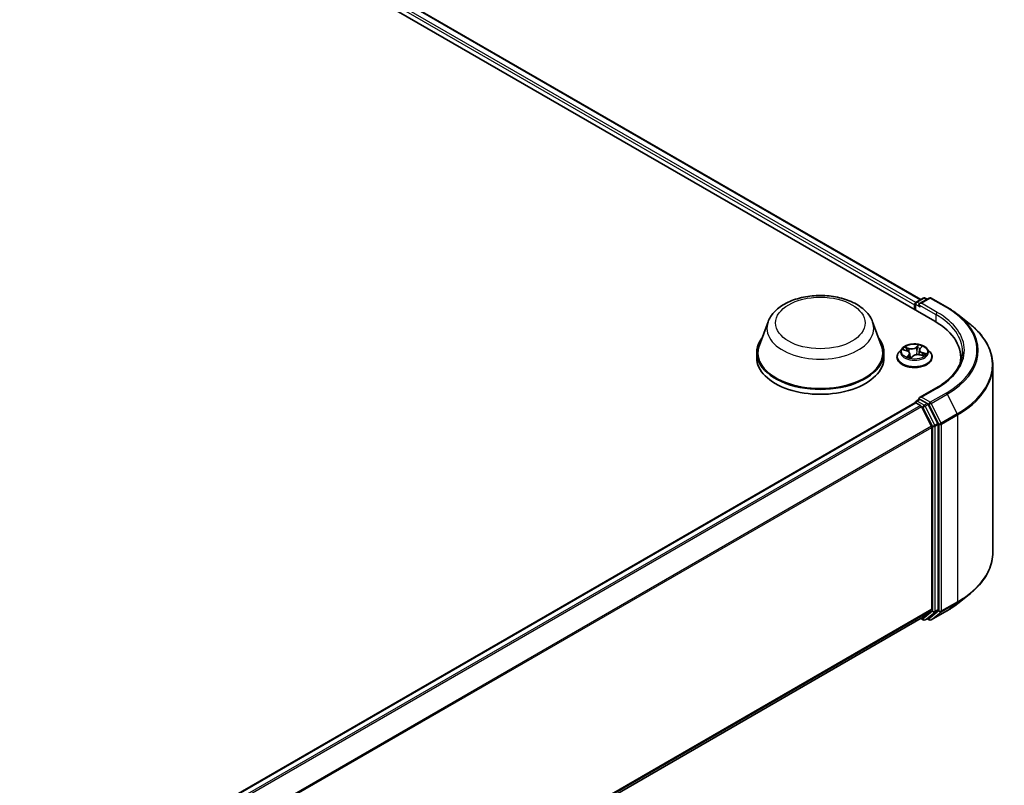
# Model space of a CAD drawing. Units: millimetres. Extents: x 0 to 8848, y 0 to 1826.
# Drawn here: x 82 to 96, y 108 to 119 of the extents above; entities that cross this region are included whole.
import ezdxf

# ---------------------------------------------------------------- set-up
doc = ezdxf.new("R2010")
doc.units = ezdxf.units.MM
doc.layers.add('Visible (ISO)', color=7, linetype='Continuous', lineweight=35)
doc.layers.add('Visible Narrow (ISO)', color=7, linetype='Continuous', lineweight=25)

msp = doc.modelspace()

# ---------------------------------------------------------------- linework, layer by layer
at = {"layer": 'Visible (ISO)'}
for p, q in [((67.4479, 130.26939), (94.55366, 114.61987)), ((67.85282, 130.22502), (94.36271, 114.91953)), ((94.29957, 114.88307), (94.3973, 114.9395)), ((94.47985, 114.93953), (94.34599, 114.86224)), ((94.4223, 114.9395), (94.45105, 114.9229)), ((94.50485, 114.93953), (94.72287, 114.81365)), ((94.27671, 114.84781), (94.27671, 114.77977)), ((94.28707, 114.86142), (94.28707, 114.77379)), ((92.26202, 114.61335), (92.14155, 114.29293)), ((93.69868, 114.61335), (93.81915, 114.29293)), ((94.87177, 114.71317), (95.02935, 114.58842)), ((94.10581, 114.24629), (94.06447, 114.20017)), ((94.12503, 114.22865), (94.17095, 114.21357)), ((94.34378, 114.22512), (94.33677, 114.15981)), ((94.35282, 114.244), (94.375, 114.26846)), ((94.44761, 114.24629), (94.48895, 114.20017)), ((92.10535, 114.18781), (92.10535, 114.11977)), ((93.85535, 114.18781), (93.85535, 114.11977)), ((94.03504, 114.12657), (94.03504, 114.12934)), ((94.20964, 114.17688), (94.21601, 114.11753)), ((94.22978, 114.11489), (94.25365, 114.13912)), ((94.35271, 114.15628), (94.39965, 114.14209)), ((94.51838, 114.12657), (94.51838, 114.12934)), ((94.91246, 114.06064), (94.91246, 114.11977)), ((95.35412, 114.01031), (95.35412, 111.43952)), ((94.57652, 113.70255), (94.34599, 113.56946)), ((94.29957, 113.52224), (94.34159, 113.5465)), ((94.45105, 113.48839), (94.35331, 113.54482)), ((71.89677, 100.57437), (94.28189, 113.49843)), ((94.28707, 113.49958), (94.28707, 113.50059)), ((94.29439, 113.49719), (94.35682, 113.46114)), ((94.50832, 113.17523), (94.3704, 113.44596)), ((94.5967, 113.21394), (94.46463, 113.4732)), ((94.51241, 113.1598), (94.51241, 110.65705)), ((94.6008, 110.65235), (94.6008, 113.19851)), ((94.87177, 110.73667), (95.02935, 110.86141)), ((94.3704, 110.53487), (94.50832, 110.64634)), ((94.46463, 110.5349), (94.5967, 110.64165)), ((94.50485, 110.51031), (94.72287, 110.63619)), ((72.13981, 97.69991), (94.36932, 110.53413)), ((94.36271, 110.53031), (94.3973, 110.51034)), ((94.4223, 110.51034), (94.46355, 110.53416)), ((94.47985, 110.51031), (94.45105, 110.52694))]:
    msp.add_line(p, q, dxfattribs=at)
for centre, start, end in [((94.31207, 114.86142), 120, 180), ((94.4098, 114.91785), 60, 120), ((94.49235, 114.91787), 60, 120), ((94.31207, 113.50059), 120, 180), ((94.4098, 110.53199), 240, 300), ((94.49235, 110.53196), 240, 300)]:
    msp.add_arc(centre, 0.025, start, end, dxfattribs=at)
for centre, major_axis, start_param, end_param in [((94.29439, 114.85802), (0.0125, 0.02165), 0.86676374, 2.35619449), ((94.37099, 114.84781), (-0.03536, 0), 4.71238898, 6.28318531), ((94.35331, 114.8376), (-0.0125, 0.02165), 0.78539816, 2.35619449), ((93.68746, 114.11977), (1.225, 0), 6.17116049, 7.06858347), ((92.98035, 114.18781), (0.875, 0), 2.73234536, 6.6924326), ((92.98035, 114.18781), (0.85833, 0), 2.92783652, 6.49694144), ((92.98035, 114.11977), (0.875, 0), 3.14159265, 6.28318531), ((93.68746, 113.98368), (1.25, 0), 0.15296584, 0.20062952), ((94.37099, 113.55502), (-0.03536, 0), 4.71238898, 6.28318531), ((94.35331, 113.56523), (-0.0125, -0.02165), 5.49778714, 6.12363721), ((94.29439, 113.47678), (-0.0125, 0.02165), 5.49778714, 6.28318531), ((94.35682, 113.44073), (-0.0125, 0.02165), 4.62172909, 5.49778714), ((94.45105, 113.46798), (0.0125, -0.02165), 1.48013644, 2.35619449), ((94.49474, 113.17), (-0.0125, 0.02165), 3.92699082, 4.62172909), ((94.58312, 113.20872), (0.0125, -0.02165), 0.78539816, 1.48013644), ((94.49474, 110.66725), (0.0125, -0.02165), 0.09065989, 0.78539816), ((94.58312, 110.66256), (0.0125, -0.02165), 0.09065989, 0.78539816), ((94.35682, 110.55578), (0.0125, -0.02165), 0, 0.09065989), ((94.45105, 110.55581), (0.0125, -0.02165), 0, 0.09065989)]:
    msp.add_ellipse(centre, major_axis=major_axis, ratio=0.57735027, start_param=start_param, end_param=end_param, dxfattribs=at)
for points, knots in [([(92.26202, 114.61335), (92.27972, 114.66044), (92.30723, 114.70338), (92.38191, 114.78646), (92.43189, 114.82471), (92.54992, 114.89149), (92.61943, 114.91871), (92.76737, 114.95761), (92.84578, 114.96928), (93.00368, 114.97663), (93.0831, 114.97245), (93.23664, 114.94855), (93.31072, 114.92881), (93.44733, 114.87388), (93.50981, 114.83858), (93.61373, 114.75336), (93.65611, 114.7037), (93.68963, 114.63567), (93.69444, 114.62462), (93.69868, 114.61335)], [2.56995062, 2.56995062, 2.56995062, 2.56995062, 2.83494232, 2.83494232, 3.15178455, 3.15178455, 3.49955313, 3.49955313, 3.84656809, 3.84656809, 4.19029723, 4.19029723, 4.53530053, 4.53530053, 4.88432433, 4.88432433, 5.2205942, 5.2205942, 5.28403101, 5.28403101, 5.28403101, 5.28403101]), ([(94.72287, 114.81365), (94.73366, 114.80742), (94.74427, 114.8011), (94.76518, 114.78826), (94.77546, 114.78174), (94.79568, 114.76852), (94.80562, 114.76181), (94.82514, 114.74822), (94.83472, 114.74133), (94.85352, 114.72738), (94.86274, 114.72032), (94.87177, 114.71317)], [1.570796327, 1.570796327, 1.570796327, 1.570796327, 1.60184851, 1.60184851, 1.632900694, 1.632900694, 1.663952877, 1.663952877, 1.695005061, 1.695005061, 1.726057244, 1.726057244, 1.726057244, 1.726057244]), ([(95.35412, 114.01031), (95.35412, 114.05195), (95.34957, 114.09358), (95.33147, 114.17603), (95.31794, 114.21684), (95.28222, 114.29692), (95.26004, 114.33618), (95.20751, 114.41254), (95.17715, 114.44965), (95.10881, 114.52117), (95.07083, 114.55559), (95.02935, 114.58842)], [3.926990817, 3.926990817, 3.926990817, 3.926990817, 4.053018266, 4.053018266, 4.179045715, 4.179045715, 4.305073165, 4.305073165, 4.431100614, 4.431100614, 4.557128063, 4.557128063, 4.557128063, 4.557128063]), ([(94.06447, 114.20017), (94.06075, 114.19602), (94.05733, 114.19172), (94.05117, 114.18286), (94.04842, 114.17831), (94.04365, 114.16896), (94.04163, 114.16417), (94.03837, 114.15443), (94.03713, 114.14947), (94.03546, 114.13945), (94.03504, 114.1344), (94.03504, 114.12934)], [3.163753563, 3.163753563, 3.163753563, 3.163753563, 3.259266886, 3.259266886, 3.354780208, 3.354780208, 3.45029353, 3.45029353, 3.545806853, 3.545806853, 3.641320175, 3.641320175, 3.641320175, 3.641320175]), ([(94.44761, 114.24629), (94.43738, 114.2577), (94.4244, 114.2677), (94.39376, 114.28494), (94.37591, 114.29202), (94.3376, 114.30238), (94.31715, 114.30565), (94.2757, 114.30817), (94.25471, 114.30743), (94.2141, 114.30202), (94.19448, 114.29735), (94.15843, 114.28435), (94.142, 114.276), (94.11969, 114.26002), (94.11221, 114.25343), (94.10581, 114.24629)], [0.97729413, 0.97729413, 0.97729413, 0.97729413, 1.29830706, 1.29830706, 1.63273566, 1.63273566, 1.96581311, 1.96581311, 2.29712655, 2.29712655, 2.62886246, 2.62886246, 2.96284042, 2.96284042, 3.16375356, 3.16375356, 3.16375356, 3.16375356]), ([(94.20964, 114.17688), (94.2093, 114.18006), (94.20841, 114.1832), (94.20563, 114.18922), (94.20375, 114.1921), (94.19914, 114.19749), (94.19641, 114.20001), (94.19022, 114.20464), (94.18677, 114.20675), (94.17926, 114.21052), (94.17522, 114.21217), (94.17095, 114.21357)], [0.561630877, 0.561630877, 0.561630877, 0.561630877, 0.759973309, 0.759973309, 0.95831574, 0.95831574, 1.156658171, 1.156658171, 1.355000603, 1.355000603, 1.553343034, 1.553343034, 1.553343034, 1.553343034]), ([(94.35282, 114.244), (94.3518, 114.24287), (94.35086, 114.24171), (94.34913, 114.23934), (94.34834, 114.23812), (94.34694, 114.23564), (94.34633, 114.23437), (94.34528, 114.23178), (94.34485, 114.23047), (94.34417, 114.22782), (94.34393, 114.22647), (94.34378, 114.22512)], [3.159045946, 3.159045946, 3.159045946, 3.159045946, 3.243120121, 3.243120121, 3.327194296, 3.327194296, 3.41126847, 3.41126847, 3.495342645, 3.495342645, 3.57941682, 3.57941682, 3.57941682, 3.57941682]), ([(94.51838, 114.12934), (94.51838, 114.1344), (94.51796, 114.13945), (94.5163, 114.14947), (94.51505, 114.15443), (94.51179, 114.16417), (94.50977, 114.16896), (94.505, 114.17831), (94.50225, 114.18286), (94.49609, 114.19172), (94.49267, 114.19602), (94.48895, 114.20017)], [0.499727522, 0.499727522, 0.499727522, 0.499727522, 0.595240844, 0.595240844, 0.690754166, 0.690754166, 0.786267489, 0.786267489, 0.881780811, 0.881780811, 0.977294134, 0.977294134, 0.977294134, 0.977294134]), ([(94.93746, 114.20142), (94.93746, 114.16514), (94.93252, 114.12886), (94.91278, 114.05689), (94.89796, 114.0212), (94.85857, 113.95121), (94.83399, 113.91691), (94.7755, 113.85063), (94.74159, 113.81866), (94.66521, 113.75796), (94.62274, 113.72924), (94.57652, 113.70255)], [2.35619449, 2.35619449, 2.35619449, 2.35619449, 2.513274123, 2.513274123, 2.670353756, 2.670353756, 2.827433388, 2.827433388, 2.984513021, 2.984513021, 3.141592654, 3.141592654, 3.141592654, 3.141592654]), ([(94.03504, 114.12657), (94.03504, 114.11167), (94.03897, 114.09681), (94.05421, 114.06833), (94.06579, 114.05478), (94.09568, 114.0302), (94.11424, 114.01928), (94.15624, 114.00145), (94.17968, 113.99456), (94.22898, 113.98549), (94.25482, 113.9833), (94.30634, 113.98378), (94.33201, 113.98645), (94.3807, 113.99642), (94.40371, 114.00372), (94.44479, 114.02233), (94.46285, 114.03366), (94.49199, 114.05936), (94.50312, 114.07374), (94.51553, 114.10117), (94.51838, 114.11386), (94.51838, 114.12657)], [3.64132018, 3.64132018, 3.64132018, 3.64132018, 3.94103075, 3.94103075, 4.25344174, 4.25344174, 4.57793478, 4.57793478, 4.90366271, 4.90366271, 5.22841319, 5.22841319, 5.55276804, 5.55276804, 5.87760214, 5.87760214, 6.20339954, 6.20339954, 6.52731459, 6.52731459, 6.78291283, 6.78291283, 6.78291283, 6.78291283]), ([(94.18706, 114.12777), (94.18946, 114.12666), (94.19197, 114.12559), (94.19716, 114.12352), (94.19984, 114.12252), (94.20536, 114.12063), (94.20821, 114.11973), (94.21403, 114.11804), (94.21701, 114.11724), (94.22301, 114.11579), (94.22603, 114.11512), (94.22909, 114.11452)], [4.538490099, 4.538490099, 4.538490099, 4.538490099, 4.607495857, 4.607495857, 4.676501615, 4.676501615, 4.745507373, 4.745507373, 4.814513131, 4.814513131, 4.881596384, 4.881596384, 4.881596384, 4.881596384]), ([(94.229, 114.1145), (94.229, 114.1145), (94.229, 114.1145), (94.22903, 114.11451), (94.22908, 114.11451), (94.22921, 114.11455), (94.2293, 114.11458), (94.22947, 114.11466), (94.22955, 114.11471), (94.22969, 114.11481), (94.22974, 114.11486), (94.22978, 114.11489)], [0.001376028, 0.001376028, 0.001376028, 0.001376028, 0.00206043767, 0.00206043767, 0.00412087533, 0.00412087533, 0.006181313, 0.006181313, 0.00824175067, 0.00824175067, 0.01030218833, 0.01030218833, 0.01030218833, 0.01030218833]), ([(94.35271, 114.15628), (94.34598, 114.15831), (94.33874, 114.15974), (94.32389, 114.16125), (94.31627, 114.16135), (94.30133, 114.1602), (94.294, 114.15896), (94.28026, 114.15523), (94.27386, 114.15275), (94.26253, 114.1467), (94.2576, 114.14314), (94.25365, 114.13912)], [1.58824962, 1.58824962, 1.58824962, 1.58824962, 1.89542757, 1.89542757, 2.20260552, 2.20260552, 2.50978346, 2.50978346, 2.81696141, 2.81696141, 3.12413936, 3.12413936, 3.12413936, 3.12413936]), ([(94.39262, 114.14422), (94.39329, 114.1448), (94.39393, 114.14539), (94.39572, 114.14708), (94.3968, 114.14817), (94.39876, 114.15032), (94.39964, 114.15136), (94.40122, 114.15339), (94.40191, 114.15436), (94.40252, 114.1553)], [6.200599863, 6.200599863, 6.200599863, 6.200599863, 6.233714959, 6.233714959, 6.2972762, 6.2972762, 6.360837442, 6.360837442, 6.424398683, 6.424398683, 6.424398683, 6.424398683]), ([(94.34159, 113.5465), (94.34266, 113.54712), (94.34446, 113.54745), (94.34868, 113.54695), (94.35108, 113.54611), (94.35331, 113.54482)], [0.038953354, 0.038953354, 0.038953354, 0.038953354, 0.0503345484, 0.0503345484, 0.0617157428, 0.0617157428, 0.0617157428, 0.0617157428]), ([(95.35412, 111.43952), (95.35412, 111.39789), (95.34957, 111.35625), (95.33147, 111.27381), (95.31794, 111.23299), (95.28222, 111.15292), (95.26004, 111.11366), (95.20751, 111.03729), (95.17715, 111.00019), (95.10881, 110.92867), (95.07083, 110.89425), (95.02935, 110.86141)], [2.35619449, 2.35619449, 2.35619449, 2.35619449, 2.482221939, 2.482221939, 2.608249389, 2.608249389, 2.734276838, 2.734276838, 2.860304287, 2.860304287, 2.986331736, 2.986331736, 2.986331736, 2.986331736]), ([(94.72287, 110.63619), (94.73366, 110.64241), (94.74427, 110.64874), (94.76518, 110.66158), (94.77546, 110.6681), (94.79568, 110.68132), (94.80562, 110.68802), (94.82514, 110.70162), (94.83472, 110.7085), (94.85352, 110.72245), (94.86274, 110.72952), (94.87177, 110.73667)], [3.141592654, 3.141592654, 3.141592654, 3.141592654, 3.172644837, 3.172644837, 3.203697021, 3.203697021, 3.234749204, 3.234749204, 3.265801387, 3.265801387, 3.296853571, 3.296853571, 3.296853571, 3.296853571])]:
    msp.add_open_spline(points, degree=3, knots=knots, dxfattribs=at)
at = {"layer": 'Visible Narrow (ISO)'}
for p, q in [((94.29397, 114.87867), (67.77788, 130.18774)), ((67.84032, 130.22378), (94.35539, 114.9153)), ((67.76021, 130.15712), (94.27671, 114.84781)), ((94.31207, 114.88183), (94.4098, 114.93826)), ((94.34599, 114.86224), (94.31207, 114.88183)), ((94.37099, 114.86822), (94.49235, 114.93829)), ((94.4098, 114.93826), (94.44373, 114.91867)), ((94.49235, 114.93829), (94.71037, 114.81241)), ((94.29439, 114.76956), (94.29439, 114.85121)), ((94.29439, 114.85121), (94.35331, 114.81719)), ((94.33564, 114.84781), (94.57134, 114.71173)), ((94.58902, 114.74235), (94.37099, 114.86822)), ((94.57134, 114.71173), (94.57134, 114.60945)), ((94.11317, 114.23156), (94.16965, 114.21302)), ((94.20191, 114.24714), (94.14435, 114.26454)), ((94.1638, 114.25285), (94.19999, 114.24191)), ((94.19999, 114.24191), (94.19794, 114.19845)), ((94.32892, 114.29584), (94.2968, 114.26323)), ((94.30041, 114.25894), (94.3206, 114.27944)), ((94.30041, 114.25894), (94.30567, 114.20072)), ((94.35591, 114.2446), (94.38604, 114.27783)), ((94.19751, 114.15823), (94.16738, 114.125)), ((94.18225, 114.13312), (94.20119, 114.15402)), ((94.19103, 114.12601), (94.19094, 114.12619)), ((94.20119, 114.15402), (94.20424, 114.12103)), ((94.2245, 114.107), (94.25662, 114.1396)), ((94.35151, 114.15569), (94.40907, 114.13829)), ((94.38172, 114.18463), (94.37989, 114.14807)), ((94.38172, 114.18463), (94.41723, 114.17297)), ((94.44025, 114.17127), (94.38378, 114.18982)), ((94.37099, 113.57544), (94.58902, 113.70131)), ((94.31207, 113.521), (94.35331, 113.54482)), ((94.4098, 113.46457), (94.31207, 113.521)), ((94.49235, 113.50537), (94.37099, 113.57544)), ((94.71037, 113.63125), (94.49235, 113.50537)), ((94.50593, 113.49019), (94.72395, 113.61606)), ((94.72395, 113.61606), (94.86187, 113.34533)), ((71.9041, 100.57015), (94.29439, 113.49719)), ((94.35682, 113.46114), (71.96653, 100.53411)), ((71.98648, 100.52259), (94.3704, 113.44596)), ((94.37, 113.44673), (94.39212, 113.43396)), ((94.39212, 113.43396), (94.5242, 113.1747)), ((94.45105, 113.48839), (94.4098, 113.46457)), ((94.42338, 113.44939), (94.46463, 113.4732)), ((94.55546, 113.19013), (94.42338, 113.44939)), ((94.45105, 113.48839), (94.47467, 113.47475)), ((94.47467, 113.47475), (94.61259, 113.20402)), ((94.64384, 113.21946), (94.50593, 113.49019)), ((94.86187, 113.34533), (94.64384, 113.21946)), ((94.64794, 113.20402), (94.86597, 113.3299)), ((94.86597, 113.3299), (94.86597, 110.75911)), ((94.50832, 113.17523), (72.13267, 100.25664)), ((72.13909, 100.24255), (94.51241, 113.1598)), ((94.5242, 113.1747), (94.5242, 110.62854)), ((94.5967, 113.21394), (94.55546, 113.19013)), ((94.55955, 113.1747), (94.6008, 113.19851)), ((94.55955, 110.62854), (94.55955, 113.1747)), ((94.61259, 113.20402), (94.61259, 110.63323)), ((94.64794, 110.63323), (94.64794, 113.20402)), ((94.64384, 110.62253), (94.86187, 110.74841)), ((94.86597, 110.75911), (94.64794, 110.63323)), ((94.72395, 110.63693), (94.86187, 110.74841)), ((94.51241, 110.65705), (72.13981, 97.74022)), ((72.13981, 97.73188), (94.50832, 110.64634)), ((94.5242, 110.62854), (94.39212, 110.52178)), ((94.42338, 110.51108), (94.55546, 110.61784)), ((94.61259, 110.63323), (94.47467, 110.52176)), ((94.72395, 110.63693), (94.50593, 110.51105)), ((94.50593, 110.51105), (94.64384, 110.62253)), ((94.55546, 110.61784), (94.5967, 110.64165)), ((94.6008, 110.65235), (94.55955, 110.62854)), ((94.3704, 110.53487), (72.13981, 97.70003)), ((94.39212, 110.52178), (94.37, 110.53456)), ((94.46463, 110.5349), (94.42338, 110.51108)), ((94.47467, 110.52176), (94.45837, 110.53117))]:
    msp.add_line(p, q, dxfattribs=at)
for centre, major_axis in [((92.98035, 114.59606), (-0.61533, 0)), ((94.27671, 114.20142), (0.17846, 0))]:
    msp.add_ellipse(centre, major_axis=major_axis, ratio=0.57735027, dxfattribs=at)
for centre, major_axis, ratio, start_param, end_param in [((94.31207, 114.86142), (0.0125, 0.02165), 0.57735027, 0.78539816, 2.35619449), ((94.31207, 114.86142), (-0.0125, 0.02165), 0.57735027, 5.49778714, 6.28318531), ((94.4098, 114.91785), (-0.0125, 0.02165), 0.57735027, 5.49778714, 6.28318531), ((94.4098, 114.91785), (0.0125, 0.02165), 0.57735027, 0, 0.78539816), ((94.49235, 114.91787), (-0.0125, 0.02165), 0.57735027, 5.49778714, 6.28318531), ((94.49235, 114.91787), (0.0125, 0.02165), 0.57735027, 0, 0.78539816), ((94.31207, 114.86142), (-0.025, 0), 0.57735027, 0, 0.78539816), ((94.58902, 114.72193), (0.0125, 0.02165), 0.57735027, 0.78539816, 2.35619449), ((93.68746, 114.22183), (1.275, 0), 0.57735027, 5.49778714, 7.06858347), ((94.71037, 114.792), (0.0125, 0.02165), 0.57735027, 0, 0.78539816), ((93.68746, 114.22183), (1.44662, 0), 0.57735027, 5.49778714, 7.06858347), ((92.98035, 114.52332), (0.73506, 0), 0.57735027, 2.92783652, 6.49694144), ((93.68746, 114.20142), (1.25, 0), 0.57735027, 0, 0.78539816), ((93.68746, 114.21448), (1.46583, 0), 0.57735027, 5.49778714, 6.91332255), ((93.68746, 114.02338), (1.66087, 0), 0.57735027, 5.49778714, 6.91332255), ((94.27671, 114.13676), (-0.23897, 0), 0.57735027, 5.8056187, 9.90234457), ((94.27671, 114.19522), (-0.19243, 0), 0.57735027, 5.8056187, 9.90234457), ((94.27671, 114.20142), (-0.17167, 0), 0.57735027, 5.59277326, 5.97414231), ((94.27671, 114.18252), (0.13435, 0), 0.57735027, 2.46196496, 2.66566964), ((94.16188, 114.25102), (-0.0029, -0.00299), 0.0341486, 0.8653948, 2.26057697), ((94.16965, 114.20961), (0.0013, 0.00396), 0.40370173, 0, 0.68291802), ((94.13445, 114.17729), (0.07118, 0), 0.57735027, 5.80091108, 7.33680082), ((94.17512, 114.23143), (-0.00387, -0.00153), 0.29474776, 4.08026898, 5.4356921), ((94.23493, 114.28044), (0.07533, 0), 0.57735027, 4.23011475, 5.76600449), ((94.20191, 114.24374), (-0.00121, -0.00399), 0.3786872, 3.81519889, 5.29872876), ((94.23493, 114.28355), (-0.07118, 0), 0.57735027, 1.0885221, 2.62441184), ((94.2968, 114.25983), (0.00297, -0.00292), 0.70971232, 0.69747674, 2.18100661), ((94.30928, 114.19983), (-0.00412, 0.00063), 0.17489774, 4.45463015, 5.8056761), ((94.31778, 114.25562), (-0.00412, 0.00063), 0.17493714, 4.4502493, 5.80567242), ((94.27671, 114.18252), (0.13435, 0), 0.57735027, 0.95381735, 1.25096898), ((94.32421, 114.27855), (-0.00384, 0.00162), 0.29513755, 0.49335183, 1.888534), ((94.27671, 114.20142), (-0.17167, 0), 0.57735027, 4.02197694, 4.40334598), ((94.41897, 114.22554), (-0.07118, 0), 0.57735027, 5.80091108, 7.33680082), ((94.41897, 114.22243), (-0.07533, 0), 0.57735027, 6.22128195, 7.33680082), ((94.35591, 114.2412), (-0.00309, 0.0028), 0.72336897, 5.29290448, 6.28318531), ((94.3675, 114.26491), (-0.00373, 0.00186), 0.26899231, 2.0927295, 2.40428772), ((94.27671, 114.12934), (-0.24167, 0), 0.57735027, 0, 3.14159265), ((94.27671, 114.12657), (0.24167, 0), 0.57735027, 3.14159265, 6.28318531), ((94.27671, 114.20142), (0.17167, 0), 0.57735027, 4.02197694, 4.40334598), ((94.18593, 114.13231), (-0.00033, -0.00415), 0.90235324, 4.58611337, 5.98129554), ((94.19462, 114.12538), (-0.0037, -0.00191), 0.80403735, 5.48066941, 5.51510171), ((94.19751, 114.15483), (0.00309, -0.0028), 0.72336897, 0.66778196, 2.15131183), ((94.13445, 114.17419), (0.07533, 0), 0.57735027, 5.80091108, 6.34508866), ((94.27671, 114.0943), (-0.08073, 0), 0.57735027, 5.52616212, 5.57750525), ((94.27671, 114.09281), (0.07896, 0), 0.57735027, 2.38456946, 2.45653209), ((94.22074, 114.12634), (-0.00362, -0.00206), 0.38363057, 4.32099337, 5.3186042), ((94.22074, 114.12634), (0.00217, -0.00356), 0.59349796, 4.37301711, 4.99449913), ((94.22074, 114.12634), (0.00183, 0.00374), 0.09151854, 1.02990075, 2.25285243), ((94.22921, 114.11867), (-0.00017, -0.00416), 0.92849848, 6.13337047, 6.27480505), ((94.25662, 114.1362), (-0.00297, 0.00292), 0.70971232, 5.32259926, 6.28318531), ((94.31849, 114.11928), (0.07118, 0), 0.57735027, 1.0885221, 2.62441184), ((94.35151, 114.15229), (0.00121, 0.00399), 0.3786872, 0, 0.67360624), ((94.38378, 114.18642), (-0.0013, -0.00396), 0.40370173, 3.82451067, 5.30804053), ((94.27671, 114.18252), (0.13435, 0), 0.57735027, 5.92467116, 5.96335796), ((94.4007, 114.16032), (0.0035, -0.00227), 0.63820423, 0.03466464, 1.39008776), ((94.27671, 114.20142), (0.17167, 0), 0.57735027, 5.59277326, 5.97414231), ((94.41517, 114.17118), (-0.00124, 0.00398), 0.61961999, 3.58304193, 4.97822409), ((93.68746, 114.01031), (1.66667, 0), 0.57735027, 5.49778714, 6.28318531), ((94.58902, 113.6809), (-0.0125, 0.02165), 0.57735027, 5.49778714, 6.28318531), ((94.31207, 113.50059), (0.0125, 0.02165), 0.57735027, 0.78539816, 2.06167901), ((94.31207, 113.50059), (-0.0125, 0.02165), 0.57735027, 5.49778714, 6.28318531), ((94.71037, 113.61083), (0.0125, -0.02165), 0.57735027, 1.48013644, 2.35619449), ((94.31207, 113.50059), (-0.025, 0), 0.57735027, 0, 0.07012361), ((94.4098, 113.44416), (0.0125, 0.02165), 0.57735027, 0.78539816, 2.35619449), ((94.4098, 113.44416), (-0.02228, -0.01135), 0.07392213, 0.61742098, 2.18821731), ((94.4098, 113.44416), (-0.0125, 0.02165), 0.57735027, 4.62172909, 5.49778714), ((94.49235, 113.48496), (0.0125, 0.02165), 0.57735027, 0.78539816, 2.35619449), ((94.49235, 113.48496), (-0.02228, -0.01135), 0.07392213, 0.61742098, 2.18821731), ((94.49235, 113.48496), (-0.0125, 0.02165), 0.57735027, 4.62172909, 5.49778714), ((94.84829, 113.34011), (-0.0125, 0.02165), 0.57735027, 3.92699082, 4.62172909), ((94.54188, 113.1849), (0.02228, 0.01135), 0.07392213, 3.75901364, 5.32980996), ((94.54188, 113.1849), (-0.025, 0), 0.57735027, 0.78539816, 2.35619449), ((94.54188, 113.1849), (-0.0125, 0.02165), 0.57735027, 3.92699082, 4.62172909), ((94.63026, 113.21423), (0.02228, 0.01135), 0.07392213, 3.75901364, 5.32980996), ((94.63026, 113.21423), (-0.025, 0), 0.57735027, 0.78539816, 2.35619449), ((94.63026, 113.21423), (-0.0125, 0.02165), 0.57735027, 3.92699082, 4.62172909), ((93.68746, 111.43952), (1.66667, 0), 0.57735027, 5.49778714, 6.28318531), ((93.68746, 111.42645), (1.66087, 0), 0.57735027, 5.49778714, 5.65304806), ((93.68746, 111.23535), (-1.46583, 0), 0.57735027, 2.35619449, 2.51145541), ((94.84829, 110.76931), (0.0125, -0.02165), 0.57735027, 0.09065989, 0.78539816), ((94.54188, 110.63875), (0.025, 0), 0.57735027, 3.92699082, 5.49778714), ((94.54188, 110.63875), (0.01572, -0.01944), 0.8131434, 4.58504495, 6.15584128), ((94.54188, 110.63875), (0.0125, -0.02165), 0.57735027, 0.09065989, 0.78539816), ((94.63026, 110.64344), (0.025, 0), 0.57735027, 3.92699082, 5.49778714), ((94.63026, 110.64344), (0.01572, -0.01944), 0.8131434, 4.58504495, 6.15584128), ((94.63026, 110.64344), (0.0125, -0.02165), 0.57735027, 0.09065989, 0.78539816), ((94.71037, 110.65784), (0.0125, -0.02165), 0.57735027, 0, 0.09065989), ((94.4098, 110.53199), (-0.0125, -0.02165), 0.57735027, 5.49778714, 6.28318531), ((94.4098, 110.53199), (0.01572, -0.01944), 0.8131434, 4.58504495, 6.15584128), ((94.4098, 110.53199), (0.0125, -0.02165), 0.57735027, 0, 0.09065989), ((94.49235, 110.53196), (0.01572, -0.01944), 0.8131434, 4.58504495, 6.15584128), ((94.49235, 110.53196), (-0.0125, -0.02165), 0.57735027, 5.49778714, 6.28318531), ((94.49235, 110.53196), (0.0125, -0.02165), 0.57735027, 0, 0.09065989)]:
    msp.add_ellipse(centre, major_axis=major_axis, ratio=ratio, start_param=start_param, end_param=end_param, dxfattribs=at)
for points, knots in [([(94.13279, 114.2261), (94.13268, 114.22617), (94.13257, 114.22624), (94.1304, 114.22757), (94.12821, 114.22856), (94.12392, 114.23001), (94.12185, 114.23052), (94.11757, 114.23126), (94.11536, 114.23148), (94.11317, 114.23156)], [0.0054241233, 0.0054241233, 0.0054241233, 0.0054241233, 0.0059340385, 0.0059340385, 0.0154285, 0.0154285, 0.0237449879, 0.0237449879, 0.0323943032, 0.0323943032, 0.0323943032, 0.0323943032]), ([(94.11317, 114.23156), (94.11532, 114.23119), (94.11748, 114.23074), (94.12145, 114.22975), (94.12326, 114.22923), (94.12503, 114.22865)], [-0.0323943032, -0.0323943032, -0.0323943032, -0.0323943032, -0.0237449879, -0.0237449879, -0.0163982107, -0.0163982107, -0.0163982107, -0.0163982107]), ([(94.1638, 114.25285), (94.1621, 114.25392), (94.1604, 114.25504), (94.15599, 114.25788), (94.15332, 114.25958), (94.14853, 114.26237), (94.14643, 114.26351), (94.14435, 114.26454)], [-0.0320559737, -0.0320559737, -0.0320559737, -0.0320559737, -0.0236501899, -0.0236501899, -0.0102009359, -0.0102009359, 0.0003383294, 0.0003383294, 0.0003383294, 0.0003383294]), ([(94.14435, 114.26454), (94.14595, 114.2633), (94.14756, 114.26184), (94.15128, 114.25819), (94.1534, 114.2559), (94.15707, 114.25201), (94.15854, 114.25047), (94.16008, 114.24901)], [-0.0003383294, -0.0003383294, -0.0003383294, -0.0003383294, 0.0102009359, 0.0102009359, 0.0236501899, 0.0236501899, 0.0320559737, 0.0320559737, 0.0320559737, 0.0320559737]), ([(94.16008, 114.24901), (94.16271, 114.2465), (94.16509, 114.24371), (94.1692, 114.23774), (94.17092, 114.23454), (94.17221, 114.23127)], [-0.0289828459, -0.0289828459, -0.0289828459, -0.0289828459, -0.0145850634, -0.0145850634, 0, 0, 0, 0]), ([(94.17704, 114.23325), (94.17562, 114.23685), (94.17374, 114.24038), (94.16927, 114.24698), (94.16667, 114.25007), (94.1638, 114.25285)], [0, 0, 0, 0, 0.0145850634, 0.0145850634, 0.0289828459, 0.0289828459, 0.0289828459, 0.0289828459]), ([(94.18782, 114.206), (94.18758, 114.2066), (94.18735, 114.20719), (94.18376, 114.21628), (94.1804, 114.22476), (94.17704, 114.23325)], [0.031978841, 0.031978841, 0.031978841, 0.031978841, 0.0343899271, 0.0343899271, 0.0687798542, 0.0687798542, 0.0687798542, 0.0687798542]), ([(94.30567, 114.20072), (94.30379, 114.18758), (94.30134, 114.17456), (94.29807, 114.16095), (94.29788, 114.16018), (94.29769, 114.15941)], [0, 0, 0, 0, 0.0491206273, 0.0491206273, 0.0520604914, 0.0520604914, 0.0520604914, 0.0520604914]), ([(94.30219, 114.16009), (94.30226, 114.16038), (94.30234, 114.16068), (94.30577, 114.17393), (94.30841, 114.18708), (94.31044, 114.20036)], [-0.0502457307, -0.0502457307, -0.0502457307, -0.0502457307, -0.0491206273, -0.0491206273, 0, 0, 0, 0]), ([(94.31417, 114.25651), (94.31275, 114.24721), (94.31134, 114.23791), (94.3085, 114.21931), (94.30709, 114.21001), (94.30567, 114.20072)], [0, 0, 0, 0, 0.0343899271, 0.0343899271, 0.0687798542, 0.0687798542, 0.0687798542, 0.0687798542]), ([(94.31044, 114.20036), (94.31186, 114.20966), (94.31327, 114.21896), (94.31611, 114.23755), (94.31753, 114.24685), (94.31895, 114.25615)], [-0.0687798542, -0.0687798542, -0.0687798542, -0.0687798542, -0.0343899271, -0.0343899271, 0, 0, 0, 0]), ([(94.3206, 114.27944), (94.31911, 114.27589), (94.3178, 114.27212), (94.31562, 114.26439), (94.31477, 114.26042), (94.31417, 114.25651)], [0, 0, 0, 0, 0.014491423, 0.014491423, 0.0289828459, 0.0289828459, 0.0289828459, 0.0289828459]), ([(94.31895, 114.25615), (94.3195, 114.25971), (94.32029, 114.26331), (94.32232, 114.27033), (94.32356, 114.27375), (94.32496, 114.27697)], [-0.0289828459, -0.0289828459, -0.0289828459, -0.0289828459, -0.014491423, -0.014491423, 0, 0, 0, 0]), ([(94.32892, 114.29584), (94.32828, 114.2946), (94.32763, 114.29327), (94.32631, 114.29055), (94.32565, 114.28916), (94.32417, 114.28609), (94.32334, 114.2844), (94.32185, 114.28159), (94.32125, 114.28051), (94.3206, 114.27944)], [-0.0323943032, -0.0323943032, -0.0323943032, -0.0323943032, -0.0237449879, -0.0237449879, -0.0154285, -0.0154285, -0.0059340385, -0.0059340385, 0, 0, 0, 0]), ([(94.32496, 114.27697), (94.32553, 114.27828), (94.326, 114.27961), (94.32701, 114.283), (94.32744, 114.28501), (94.32806, 114.28858), (94.32827, 114.29016), (94.32863, 114.29316), (94.32878, 114.29457), (94.32892, 114.29584)], [0, 0, 0, 0, 0.0059340385, 0.0059340385, 0.0154285, 0.0154285, 0.0237449879, 0.0237449879, 0.0323943032, 0.0323943032, 0.0323943032, 0.0323943032]), ([(94.38604, 114.27783), (94.38389, 114.27691), (94.38172, 114.27578), (94.37697, 114.27272), (94.37446, 114.27066), (94.37099, 114.26665), (94.36981, 114.26495), (94.36892, 114.26311)], [-0.0003383294, -0.0003383294, -0.0003383294, -0.0003383294, 0.0102009359, 0.0102009359, 0.0236501899, 0.0236501899, 0.0320559737, 0.0320559737, 0.0320559737, 0.0320559737]), ([(94.375, 114.26846), (94.37678, 114.27042), (94.37872, 114.27222), (94.38248, 114.27531), (94.38427, 114.27663), (94.38604, 114.27783)], [-0.0223819258, -0.0223819258, -0.0223819258, -0.0223819258, -0.0102009359, -0.0102009359, 0.0003383294, 0.0003383294, 0.0003383294, 0.0003383294]), ([(94.18225, 114.13312), (94.18129, 114.13266), (94.18018, 114.13215), (94.17705, 114.13064), (94.17491, 114.12956), (94.17095, 114.1273), (94.16916, 114.1262), (94.16738, 114.125)], [-0.0320559737, -0.0320559737, -0.0320559737, -0.0320559737, -0.0236501899, -0.0236501899, -0.0102009359, -0.0102009359, 0.0003383294, 0.0003383294, 0.0003383294, 0.0003383294]), ([(94.16738, 114.125), (94.16953, 114.12592), (94.1717, 114.12665), (94.17645, 114.12789), (94.17896, 114.12827), (94.18243, 114.1285), (94.18361, 114.12849), (94.1845, 114.12843)], [-0.0003383294, -0.0003383294, -0.0003383294, -0.0003383294, 0.0102009359, 0.0102009359, 0.0236501899, 0.0236501899, 0.0320559737, 0.0320559737, 0.0320559737, 0.0320559737]), ([(94.19094, 114.12619), (94.18984, 114.12833), (94.18852, 114.13001), (94.18558, 114.13234), (94.18397, 114.13299), (94.18225, 114.13312)], [0, 0, 0, 0, 0.0145850634, 0.0145850634, 0.0289828459, 0.0289828459, 0.0289828459, 0.0289828459]), ([(94.21932, 114.12411), (94.22069, 114.12346), (94.22207, 114.12283), (94.22672, 114.12084), (94.23006, 114.11961), (94.23346, 114.11862)], [-0.1748660129, -0.1748660129, -0.1748660129, -0.1748660129, -0.1694049504, -0.1694049504, -0.1566483793, -0.1566483793, -0.1566483793, -0.1566483793]), ([(94.23696, 114.12217), (94.23299, 114.12329), (94.2291, 114.12479), (94.22399, 114.12712), (94.22268, 114.12775), (94.22139, 114.12841)], [0.15366329, 0.15366329, 0.15366329, 0.15366329, 0.1694049504, 0.1694049504, 0.1748660128, 0.1748660128, 0.1748660128, 0.1748660128]), ([(94.2245, 114.107), (94.22514, 114.10824), (94.22579, 114.10941), (94.22711, 114.11155), (94.22777, 114.11252), (94.22889, 114.11393), (94.22933, 114.11443), (94.22978, 114.1149)], [-0.0323943032, -0.0323943032, -0.0323943032, -0.0323943032, -0.0237449879, -0.0237449879, -0.0154285, -0.0154285, -0.0103021883, -0.0103021883, -0.0103021883, -0.0103021883]), ([(94.22846, 114.11457), (94.22789, 114.1146), (94.22743, 114.11452), (94.22641, 114.11406), (94.22599, 114.11353), (94.22537, 114.11215), (94.22515, 114.11134), (94.22479, 114.1094), (94.22464, 114.10826), (94.2245, 114.107)], [0, 0, 0, 0, 0.0059340385, 0.0059340385, 0.0154285, 0.0154285, 0.0237449879, 0.0237449879, 0.0323943032, 0.0323943032, 0.0323943032, 0.0323943032]), ([(94.40907, 114.13829), (94.40747, 114.13953), (94.40587, 114.14059), (94.40214, 114.14242), (94.40002, 114.14303), (94.39732, 114.14311), (94.39686, 114.14311), (94.3964, 114.14307)], [-0.0003383294, -0.0003383294, -0.0003383294, -0.0003383294, 0.0102009359, 0.0102009359, 0.0236501899, 0.0236501899, 0.0263245686, 0.0263245686, 0.0263245686, 0.0263245686]), ([(94.39965, 114.14209), (94.4007, 114.14178), (94.40174, 114.14142), (94.40489, 114.14024), (94.40699, 114.13932), (94.40907, 114.13829)], [-0.0154479058, -0.0154479058, -0.0154479058, -0.0154479058, -0.0102009359, -0.0102009359, 0.0003383294, 0.0003383294, 0.0003383294, 0.0003383294]), ([(94.41723, 114.17297), (94.41421, 114.17203), (94.41143, 114.17062), (94.40655, 114.16696), (94.40444, 114.16471), (94.40276, 114.16211)], [0, 0, 0, 0, 0.014491423, 0.014491423, 0.0289828459, 0.0289828459, 0.0289828459, 0.0289828459]), ([(94.40425, 114.15813), (94.40578, 114.16049), (94.40769, 114.16253), (94.41211, 114.16583), (94.41462, 114.16708), (94.41735, 114.16791)], [-0.0289828459, -0.0289828459, -0.0289828459, -0.0289828459, -0.014491423, -0.014491423, 0, 0, 0, 0]), ([(94.44025, 114.17127), (94.4381, 114.17164), (94.43594, 114.17195), (94.43173, 114.17241), (94.42968, 114.17258), (94.42541, 114.17284), (94.42319, 114.17291), (94.41973, 114.17296), (94.41844, 114.17297), (94.41723, 114.17297)], [-0.0323943032, -0.0323943032, -0.0323943032, -0.0323943032, -0.0237449879, -0.0237449879, -0.0154285, -0.0154285, -0.0059340385, -0.0059340385, 0, 0, 0, 0]), ([(94.41735, 114.16791), (94.41847, 114.16825), (94.41968, 114.16861), (94.42302, 114.16949), (94.42522, 114.16999), (94.4295, 114.17072), (94.43157, 114.17098), (94.43585, 114.17131), (94.43806, 114.17136), (94.44025, 114.17127)], [0, 0, 0, 0, 0.0059340385, 0.0059340385, 0.0154285, 0.0154285, 0.0237449879, 0.0237449879, 0.0323943032, 0.0323943032, 0.0323943032, 0.0323943032])]:
    msp.add_open_spline(points, degree=3, knots=knots, dxfattribs=at)
for points in [[(94.17221, 114.23127), (94.17505, 114.22409), (94.17789, 114.21691), (94.18073, 114.20973)], [(94.36892, 114.26311), (94.36848, 114.26219), (94.36804, 114.26125), (94.36761, 114.2603)], [(94.1845, 114.12843), (94.18538, 114.12837), (94.18624, 114.12815), (94.18706, 114.12777)], [(94.22139, 114.12841), (94.21849, 114.13375), (94.21573, 114.13921), (94.21309, 114.14476)], [(94.21437, 114.1328), (94.21556, 114.13062), (94.21678, 114.12845), (94.21803, 114.12631)], [(94.22908, 114.11451), (94.22888, 114.11454), (94.22867, 114.11456), (94.22846, 114.11457)], [(94.40276, 114.16211), (94.39897, 114.15627), (94.39518, 114.15043), (94.39139, 114.14459)], [(94.40098, 114.1531), (94.40207, 114.15478), (94.40316, 114.15645), (94.40425, 114.15813)]]:
    msp.add_open_spline(points, degree=3, dxfattribs=at)

doc.saveas('drawing.dxf')
